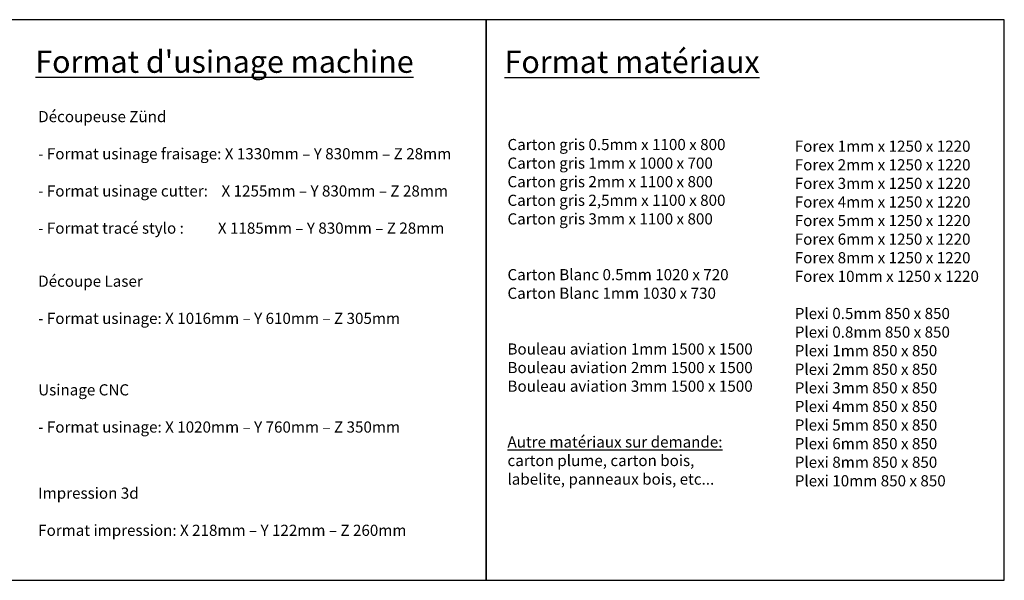
# Model space of a CAD drawing. Units: millimetres. Extents: x 200 to 2209, y 0 to 1738.
# Drawn here: x 1325 to 2209, y 1235 to 1738 of the extents above; entities that cross this region are included whole.
import ezdxf

# ---------------------------------------------------------------- set-up
doc = ezdxf.new("R2010")
doc.units = ezdxf.units.MM
doc.header["$LTSCALE"] = 25
doc.layers.add('construction', color=3, linetype='Continuous', true_color=0x00ff00)
doc.layers.add('texte', color=250, linetype='Continuous', true_color=0x333333)
doc.styles.add('d cotation 30', font='arial.ttf')

msp = doc.modelspace()

# ---------------------------------------------------------------- linework, layer by layer
at = {"layer": 'construction'}
for points in [[(1311.44, 1235.05), (1744.12, 1235.05), (1744.12, 1737.79), (1311.44, 1737.79)], [(1744.12, 1235.05), (2209.2, 1235.05), (2209.2, 1737.79), (1744.12, 1737.79)]]:
    msp.add_lwpolyline(points, close=True, dxfattribs=at)

# ---------------------------------------------------------------- texts
at = {"layer": 'texte', "attachment_point": 1, "style": 'd cotation 30'}
for s, insert, char_height, width in [("{\\fArial;\\LFormat d'usinage machine}", (1339.53, 1710.17), 20, 690.6522), ('{\\fArial;\\LFormat matériaux}', (1760.71, 1710), 20, 475), ('{\\fArial|b1;Découpeuse Zünd}\\P\\P{\\fArial;- Format usinage fraisage: X 1330mm }{\\fArial;– Y 830mm }{\\fArial;– Z 28mm}\\P\\P{\\fArial;- Format usinage cutter:    X 1255mm }{\\fArial;– Y 830mm }{\\fArial;– Z 28mm}\\P\\P{\\fArial;- Format tracé stylo :          X 1185mm }{\\fArial;– Y 830mm }{\\fArial;– Z 28mm}\\P', (1342.11, 1655.9), 10, 383.4783), ('{\\fArial;Carton gris 0.5mm x 1100 x 800}\\P{\\fArial;Carton gris 1mm x 1000 x 700 }\\P{\\fArial;Carton gris 2mm x 1100 x 800}\\P{\\fArial;Carton gris 2,5mm x 1100 x 800}\\P{\\fArial;Carton gris 3mm x 1100 x 800}\\P\\P\\P{\\fArial|b1;Carton Blanc 0.5mm 1020 x 720}\\P{\\fArial|b1;Carton Blanc 1mm 1030 x 730}\\P\\P\\P{\\fArial;Bouleau aviation 1mm 1500 x 1500}\\P{\\fArial;Bouleau aviation 2mm 1500 x 1500}\\P{\\fArial;Bouleau aviation 3mm 1500 x 1500}\\P\\P\\P{\\fArial|b1;\\LAutre matériaux sur demande:}\\P{\\fArial|b1;carton plume, carton bois, }\\P{\\fArial|b1;labelite, panneaux bois, etc...}\\P\\P\\P', (1763.29, 1630.85), 10, 227.1196), ('{\\fArial|b1;Forex 1mm x 1250 x 1220}\\P{\\fArial|b1;Forex 2mm x 1250 x 1220}\\P{\\fArial|b1;Forex 3mm x 1250 x 1220}\\P{\\fArial|b1;Forex 4mm x 1250 x 1220}\\P{\\fArial|b1;Forex 5mm x 1250 x 1220}\\P{\\fArial|b1;Forex 6mm x 1250 x 1220}\\P{\\fArial|b1;Forex 8mm x 1250 x 1220}\\P{\\fArial|b1;Forex 10mm x 1250 x 1220}\\P\\P{\\fArial;Plexi 0.5mm 850 x 850}\\P{\\fArial;Plexi 0.8mm 850 x 850}\\P{\\fArial;Plexi 1mm 850 x 850}\\P{\\fArial;Plexi 2mm 850 x 850}\\P{\\fArial;Plexi 3mm 850 x 850}\\P{\\fArial;Plexi 4mm 850 x 850}\\P{\\fArial;Plexi 5mm 850 x 850}\\P{\\fArial;Plexi 6mm 850 x 850}\\P{\\fArial;Plexi 8mm 850 x 850}\\P{\\fArial;Plexi 10mm 850 x 850}\\P', (2021.14, 1629.34), 10, 183.8587), ('{\\fArial|b1;Découpe Laser}\\P\\P{\\fArial;- Format usinage: X 1016mm }{\\fArial;– Y 610mm }{\\fArial;– Z 305mm}\\P\\P', (1342.11, 1508.29), 10, 337.9348), ('{\\fArial|b1;Usinage CNC}\\P\\P{\\fArial;- Format usinage: X 1020mm }{\\fArial;– Y 760mm }{\\fArial;– Z 350mm}\\P\\P', (1342.11, 1410.84), 10, 337.9348), ('{\\fArial|b1;Impression 3d}\\P\\P{\\fArial;Format impression: X 218mm }{\\fArial;– Y 122mm }{\\fArial;– Z 260mm}\\P\\P', (1342.11, 1318.21), 10, 340.2717)]:
    msp.add_mtext(s, dxfattribs=dict(at, insert=insert, char_height=char_height, width=width))

doc.saveas('drawing.dxf')
